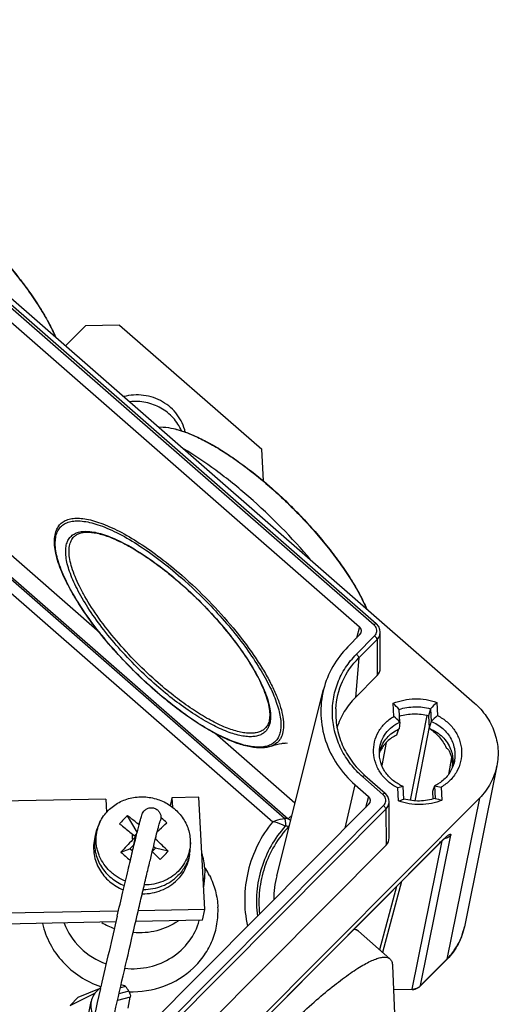
# Model space of a CAD drawing. Extents: x 12 to 202, y 3 to 290.
# Drawn here: x 90 to 110, y 82 to 123 of the extents above; entities that cross this region are included whole.
import ezdxf

# ---------------------------------------------------------------- set-up
doc = ezdxf.new("R2010")
doc.units = 0
doc.header["$LTSCALE"] = 19.36
doc.layers.get('0').update_dxf_attribs({"linetype": 'CONTINUOUS'})
doc.layers.add('ALL_FEATURES', color=7, linetype='CONTINUOUS')

msp = doc.modelspace()

# ---------------------------------------------------------------- linework, layer by layer
at = {"color": 7, "linetype": 'Continuous'}
for p, q in [((91.5726, 109.2891), (92.405, 110.1252)), ((93.8138, 110.1524), (92.405, 110.1252)), ((93.8138, 110.1524), (99.7252, 104.9883)), ((95.4226, 105.9257), (95.6357, 105.9123)), ((99.7943, 103.67), (99.7252, 104.9883)), ((100.0602, 103.4454), (100.0667, 103.4397)), ((96.3148, 99.4412), (96.3197, 99.437)), ((95.3019, 94.9464), (95.297, 94.9507)), ((95.9911, 90.5006), (95.925, 90.173)), ((97.1118, 90.5223), (95.9911, 90.5006)), ((95.9911, 90.5006), (96.0113, 90.1148)), ((97.3561, 85.8615), (97.1118, 90.5223)), ((93.2517, 90.4476), (88.8998, 90.3635)), ((93.2517, 90.4476), (93.2805, 89.8988)), ((94.5524, 89.0711), (94.1472, 89.7576)), ((95.5389, 89.6986), (95.5292, 89.5945)), ((93.002, 89.4848), (92.9365, 89.3449)), ((92.8073, 88.9529), (92.7708, 88.7721)), ((94.4812, 88.8761), (94.346, 88.9942)), ((94.3586, 88.753), (94.4812, 88.8761)), ((94.4156, 88.5507), (94.4812, 88.8761)), ((94.5403, 89.0229), (94.4347, 88.9167)), ((94.2481, 88.3825), (94.4156, 88.5507)), ((95.3047, 88.4029), (95.1809, 88.2786)), ((95.3047, 88.4029), (95.2277, 88.4702)), ((95.8411, 88.2778), (95.3047, 88.4029)), ((95.3208, 88.7716), (95.3055, 88.785)), ((96.755, 88.728), (96.7611, 88.5737)), ((93.8742, 88.2398), (94.2481, 88.3825)), ((94.3592, 88.2855), (94.2481, 88.3825)), ((96.7283, 88.1622), (96.6919, 87.9814)), ((93.7677, 85.7921), (89.1144, 85.7021)), ((97.3561, 85.8615), (94.5931, 85.808)), ((97.2649, 85.4095), (97.3561, 85.8615)), ((93.6622, 85.3399), (89.0232, 85.2502)), ((97.2649, 85.4095), (94.4873, 85.3558)), ((103.746, 84.9593), (105.0551, 83.8024)), ((105.161, 83.5323), (105.2527, 81.5206)), ((93.0231, 82.5695), (93.0413, 82.6493))]:
    msp.add_line(p, q, dxfattribs=at)
at = {"color": 9, "linetype": 'Continuous'}
for p, q in [((78.6344, 108.3336), (100.1826, 89.5094)), ((100.0541, 103.4379), (100.0601, 103.4327)), ((96.3186, 99.4457), (96.3236, 99.4414)), ((95.3057, 94.9508), (95.3009, 94.955))]:
    msp.add_line(p, q, dxfattribs=at)
at = {"color": 7, "linetype": 'Continuous'}
for centre, radius, start, end in [((83.2039, 84.7213), 24.2918, 40.14074, 48.82885), ((97.2097, 86.3788), 4.5602, 132.18861, 135.15236), ((92.5771, 86.1684), 4.5915, 49.62071, 49.85917), ((92.5577, 86.1453), 4.6216, 45.81045, 49.62301), ((94.5089, 88.6091), 1.736, 154.92204, 168.58041), ((97.3603, 86.2259), 4.7747, 135.12666, 137.99456), ((95.1369, 89.6848), 0.4025, 334.55889, 336.47576), ((95.1386, 89.6841), 0.4007, 336.46483, 347.07885), ((94.5029, 88.611), 1.7298, 168.60124, 174.67428), ((103.6093, 79.5351), 13.0592, 135.10173, 138.19813), ((95.0268, 88.5047), 1.7357, 348.6162, 2.27692), ((101.4552, 96.545), 11.2449, 227.61009, 230.10997), ((89.5682, 82.2015), 8.2587, 44.0289, 47.22212), ((89.8738, 93.888), 8.1905, 313.44556, 315.1213), ((90.1458, 93.6176), 7.807, 315.11913, 316.84524), ((103.9998, 79.1949), 13.0865, 137.96478, 138.20269), ((765.8156, -71.1501), 690.13, 166.8732319, 167.1231839), ((687.9726, -53.5881), 610.3309, 167.1095207, 167.5504079)]:
    msp.add_arc(centre, radius, start, end, dxfattribs=at)
at = {"color": 9, "linetype": 'Continuous'}
for centre, radius, start, end in [((83.9965, 85.5115), 18.7966, 43.60174, 48.83967), ((94.8984, 88.8697), 0.4337, 346.92136, 1.7913)]:
    msp.add_arc(centre, radius, start, end, dxfattribs=at)
for points, knots in [([(87.1289, 114.7292), (87.574, 114.3401), (88.4224, 113.5267), (89.38, 112.4352), (90.0552, 111.5417), (90.4908, 110.8962), (90.8569, 110.2752), (91.0615, 109.8628), (91.1491, 109.6626)], [0, 0, 0, 0, 0.2724092, 0.5407228, 0.6680533, 0.788168, 0.8993126, 1, 1, 1, 1]), ([(95.6357, 105.9123), (95.777, 105.9033), (96.0812, 105.8531), (96.5551, 105.7077), (97.0748, 105.4886), (97.6322, 105.1991), (98.2191, 104.8434), (99.0488, 104.274), (99.655, 103.7866), (100.0541, 103.4379)], [0, 0, 0, 0, 0.0827996, 0.1792666, 0.2892655, 0.4119887, 0.546167, 0.6901793, 1, 1, 1, 1]), ([(100.0601, 103.4327), (100.5052, 103.0435), (101.3536, 102.2302), (102.3113, 101.1387), (102.9864, 100.2452), (103.422, 99.5997), (103.7882, 98.9787), (103.9927, 98.5662), (104.0804, 98.3661)], [0, 0, 0, 0, 0.2724092, 0.5407228, 0.6680533, 0.788168, 0.8993126, 1, 1, 1, 1]), ([(95.3009, 94.955), (94.9921, 95.2248), (94.3921, 95.7858), (93.5568, 96.6735), (92.8066, 97.584), (92.1699, 98.4827), (91.738, 99.2187), (91.4733, 99.7763), (91.3238, 100.1553), (91.2172, 100.5072), (91.1543, 100.829), (91.136, 101.1183), (91.1631, 101.373), (91.237, 101.591), (91.3593, 101.7684), (91.5284, 101.8997), (91.739, 101.9824), (91.9867, 102.0178), (92.2693, 102.0075), (92.5847, 101.9524), (92.9306, 101.8533), (93.304, 101.711), (93.8554, 101.4554), (94.5855, 101.0334), (95.4791, 100.4064), (96.0701, 99.9231), (96.3679, 99.663)], [0, 0, 0, 0, 0.0877232, 0.1755908, 0.2606113, 0.3399311, 0.4110191, 0.4428358, 0.4719019, 0.4981014, 0.5214064, 0.5419128, 0.5598923, 0.5758642, 0.5906519, 0.6053274, 0.6209902, 0.638522, 0.6584998, 0.6812391, 0.7068649, 0.7353703, 0.7666555, 0.8368095, 0.9154184, 1, 1, 1, 1]), ([(91.1897, 101.6219), (91.2148, 101.6861), (91.2796, 101.8071), (91.425, 101.9542), (91.6115, 102.0568), (91.8345, 102.1145), (92.0913, 102.1288), (92.3801, 102.1008), (92.6989, 102.031), (93.0454, 101.9203), (93.4168, 101.7694), (93.9602, 101.507), (94.6758, 101.0846), (95.5495, 100.4659), (96.1267, 99.9927), (96.4172, 99.7389)], [0, 0, 0, 0, 0.0338057, 0.0663935, 0.1000798, 0.136939, 0.1784801, 0.2256264, 0.2788456, 0.3382839, 0.4038537, 0.4753006, 0.6341613, 0.8107837, 1, 1, 1, 1]), ([(95.3501, 95.1723), (95.0699, 95.4172), (94.5252, 95.9264), (93.7671, 96.7321), (93.0861, 97.5586), (92.5082, 98.3744), (92.1162, 99.0424), (91.8759, 99.5485), (91.7402, 99.8925), (91.6434, 100.212), (91.5863, 100.5041), (91.5697, 100.7667), (91.5943, 100.9978), (91.6614, 101.1957), (91.7724, 101.3567), (91.9259, 101.4759), (92.1171, 101.551), (92.3419, 101.5831), (92.5984, 101.5738), (92.8847, 101.5238), (93.1986, 101.4338), (93.5376, 101.3046), (94.0381, 101.0727), (94.7007, 100.6896), (95.5119, 100.1205), (96.0484, 99.6818), (96.3186, 99.4457)], [0, 0, 0, 0, 0.0877234, 0.1755905, 0.2606114, 0.3399311, 0.4110188, 0.4428359, 0.471902, 0.4981011, 0.5214065, 0.541913, 0.559892, 0.5758642, 0.590652, 0.6053276, 0.62099, 0.6385219, 0.6585001, 0.681239, 0.7068648, 0.7353706, 0.7666554, 0.8368099, 0.9154182, 1, 1, 1, 1]), ([(95.4254, 95.2763), (95.1137, 95.5486), (94.5118, 96.1164), (93.6862, 97.0159), (92.966, 97.9309), (92.4651, 98.6944), (92.1492, 99.2801), (91.9664, 99.6804), (91.8313, 100.0526), (91.7455, 100.3926), (91.71, 100.6969), (91.7259, 100.963), (91.7952, 101.1884), (91.8807, 101.3102), (91.93, 101.3594)], [0, 0, 0, 0, 0.1677326, 0.3349231, 0.4943041, 0.6391245, 0.7042748, 0.763794, 0.8172755, 0.8645106, 0.9055737, 0.9409603, 0.9717902, 1, 1, 1, 1]), ([(96.4172, 99.7389), (96.8007, 99.4038), (97.5378, 98.7044), (98.5373, 97.5961), (99.2668, 96.639), (99.7565, 95.8835), (100.0586, 95.3533), (100.3014, 94.8517), (100.4815, 94.3857), (100.5968, 93.9614), (100.6454, 93.5836), (100.6261, 93.2561), (100.5477, 93.0219), (100.4487, 92.873), (100.3285, 92.7484), (100.2136, 92.6822), (100.1326, 92.6507)], [0, 0, 0, 0, 0.1749137, 0.3485492, 0.512103, 0.5875732, 0.6576356, 0.7215571, 0.7787815, 0.8289938, 0.8722268, 0.909044, 0.9408245, 0.9556086, 0.9701381, 1, 1, 1, 1]), ([(96.3236, 99.4414), (96.6303, 99.1731), (97.2237, 98.6144), (98.041, 97.7295), (98.7598, 96.8273), (99.266, 96.0721), (99.592, 95.4897), (99.7856, 95.0882), (99.9343, 94.712), (100.0364, 94.3652), (100.091, 94.0514), (100.097, 93.7731), (100.0534, 93.5327), (99.9868, 93.3948), (99.9457, 93.3369)], [0, 0, 0, 0, 0.1647306, 0.3291367, 0.4865274, 0.6306389, 0.6960201, 0.7561878, 0.8107222, 0.8593638, 0.9020756, 0.9391388, 0.9713067, 1, 1, 1, 1]), ([(97.6081, 98.4745), (97.8648, 98.2052), (98.3528, 97.6623), (99.0135, 96.8292), (99.5746, 96.0124), (99.9574, 95.3453), (100.1958, 94.8389), (100.3337, 94.492), (100.4359, 94.1674), (100.5016, 93.8676), (100.5303, 93.5945), (100.5215, 93.3501), (100.4744, 93.1357), (100.3881, 92.9533), (100.2621, 92.8065), (100.0987, 92.6985), (99.9016, 92.6304), (99.6735, 92.6012), (99.4162, 92.6099), (99.1312, 92.656), (98.8203, 92.739), (98.3543, 92.9052), (97.7258, 93.2062), (96.9409, 93.6803), (96.12, 94.2678), (95.5781, 94.713), (95.3057, 94.9508)], [0, 0, 0, 0, 0.090756, 0.1779512, 0.2591717, 0.3322862, 0.3652649, 0.3956316, 0.4232825, 0.4481817, 0.4703856, 0.4900754, 0.5076089, 0.5235705, 0.5387827, 0.5542132, 0.5707849, 0.5892189, 0.6099926, 0.63338, 0.6595008, 0.6883665, 0.7539746, 0.8290546, 0.911795, 1, 1, 1, 1]), ([(99.9457, 93.3369), (99.9134, 93.2911), (99.8351, 93.2068), (99.684, 93.1145), (99.5031, 93.0574), (99.2948, 93.035), (99.0604, 93.0465), (98.8015, 93.0912), (98.5197, 93.1689), (98.0982, 93.322), (97.5308, 93.5963), (96.8229, 94.0259), (96.0834, 94.5566), (95.5954, 94.9581), (95.3501, 95.1723)], [0, 0, 0, 0, 0.0317187, 0.064163, 0.0991883, 0.1382149, 0.1821727, 0.2315812, 0.2866659, 0.3474309, 0.4852256, 0.642548, 0.8156475, 1, 1, 1, 1]), ([(99.8724, 93.3919), (99.8347, 93.3543), (99.7466, 93.2871), (99.5878, 93.2194), (99.4033, 93.1832), (99.1945, 93.178), (98.9627, 93.2031), (98.7092, 93.2583), (98.4356, 93.3431), (98.0308, 93.5011), (97.4896, 93.7723), (96.8174, 94.1877), (96.1182, 94.6937), (95.657, 95.074), (95.4254, 95.2763)], [0, 0, 0, 0, 0.031291, 0.0643512, 0.1006488, 0.1412191, 0.1867062, 0.2374441, 0.2935436, 0.3549529, 0.4928464, 0.6487444, 0.8191697, 1, 1, 1, 1]), ([(94.346, 88.9942), (94.3368, 88.9548), (94.3296, 88.8726), (94.3455, 88.7916), (94.3586, 88.753)], [0, 0, 0, 0, 0.4977234, 1, 1, 1, 1]), ([(103.7019, 84.9906), (103.6914, 84.9965), (103.645, 85.0188), (103.5935, 85.0289), (103.5542, 85.0318)], [0, 0, 0, 0, 0.233093, 1, 1, 1, 1])]:
    msp.add_open_spline(points, degree=3, knots=knots, dxfattribs=at)
at = {"color": 7, "linetype": 'Continuous'}
for points, knots in [([(87.1354, 114.7362), (87.5815, 114.3465), (88.4316, 113.5317), (89.3903, 112.4377), (90.0654, 111.542), (90.5006, 110.8947), (90.8659, 110.2715), (91.0694, 109.8573), (91.1564, 109.6562)], [0, 0, 0, 0, 0.272423, 0.540712, 0.6680024, 0.7880727, 0.8992067, 1, 1, 1, 1]), ([(96.547, 105.7043), (96.4911, 105.9624), (96.2562, 106.466), (95.6265, 107.0136), (94.826, 107.2841), (94.2575, 107.2486), (93.9911, 107.177)], [0, 0, 0, 0, 0.2425163, 0.4923209, 0.7466698, 1, 1, 1, 1]), ([(96.3899, 105.7559), (96.3067, 105.9522), (96.0674, 106.3225), (95.547, 106.7337), (94.9184, 106.9678), (94.4679, 106.9889), (94.248, 106.9646)], [0, 0, 0, 0, 0.2439638, 0.4935894, 0.7467764, 1, 1, 1, 1]), ([(95.6357, 105.9123), (95.7802, 105.9031), (96.0892, 105.8525), (96.5684, 105.706), (97.09, 105.4866), (97.6473, 105.1977), (98.2328, 104.8434), (99.0593, 104.277), (99.6629, 103.7922), (100.0602, 103.4454)], [0, 0, 0, 0, 0.0846263, 0.1820014, 0.2922461, 0.4147952, 0.5485028, 0.691848, 1, 1, 1, 1]), ([(99.1954, 103.0068), (98.7514, 103.3947), (97.8744, 104.1046), (96.9383, 104.7361), (96.4758, 105.0099)], [0, 0, 0, 0, 0.52313, 1, 1, 1, 1]), ([(100.0667, 103.4397), (100.5128, 103.05), (101.3628, 102.2352), (102.3215, 101.1412), (102.9967, 100.2454), (103.4318, 99.5981), (103.7971, 98.9749), (104.0006, 98.5608), (104.0876, 98.3596)], [0, 0, 0, 0, 0.272423, 0.540712, 0.6680024, 0.7880727, 0.8992067, 1, 1, 1, 1]), ([(95.297, 94.9507), (94.9738, 95.2333), (94.347, 95.8214), (93.4783, 96.7524), (92.7048, 97.7055), (92.1503, 98.5071), (91.7825, 99.1309), (91.5561, 99.5675), (91.3734, 99.9819), (91.2362, 100.3704), (91.1461, 100.731), (91.0933, 101.1452), (91.1222, 101.4497), (91.1897, 101.6219)], [0, 0, 0, 0, 0.1588571, 0.3177196, 0.4707972, 0.6126367, 0.6778572, 0.7386027, 0.7944946, 0.8452922, 0.8909273, 0.9315722, 1, 1, 1, 1]), ([(91.93, 101.3594), (91.9626, 101.3918), (92.0399, 101.4507), (92.182, 101.5105), (92.3523, 101.5432), (92.5502, 101.5475), (92.7746, 101.5225), (93.0233, 101.4679), (93.2941, 101.3835), (93.6979, 101.2253), (94.2398, 100.9533), (94.9145, 100.536), (95.6176, 100.0273), (96.0817, 99.6448), (96.3148, 99.4412)], [0, 0, 0, 0, 0.0273572, 0.0571678, 0.0910503, 0.1300321, 0.1746986, 0.2252049, 0.2815274, 0.3435194, 0.483378, 0.6419896, 0.8156273, 1, 1, 1, 1]), ([(96.3197, 99.437), (96.6342, 99.1623), (97.2414, 98.5896), (98.0746, 97.6824), (98.8014, 96.7601), (99.3069, 95.9912), (99.6255, 95.4024), (99.8094, 95.0015), (99.9449, 94.6308), (100.0306, 94.2953), (100.0662, 94), (100.0525, 93.7486), (99.9909, 93.5431), (99.9152, 93.4346), (99.8724, 93.3919)], [0, 0, 0, 0, 0.1699459, 0.3393602, 0.5008225, 0.6473817, 0.7131803, 0.773124, 0.8267172, 0.8736277, 0.9137498, 0.9473252, 0.9753941, 1, 1, 1, 1]), ([(100.1326, 92.6507), (100.0067, 92.6018), (99.7931, 92.5666), (99.4983, 92.576), (99.1515, 92.6254), (98.6749, 92.7628), (98.0665, 93.023), (97.4095, 93.3802), (96.7175, 93.8265), (96.0056, 94.3524), (95.5369, 94.7412), (95.3019, 94.9464)], [0, 0, 0, 0, 0.0733988, 0.1149185, 0.1602611, 0.2633328, 0.3833315, 0.5192848, 0.6692221, 0.8304907, 1, 1, 1, 1]), ([(100.1326, 92.6507), (100.2694, 92.7039), (100.4602, 92.7573), (100.6839, 92.7797), (100.7618, 92.7804), (100.7905, 92.779)], [0, 0, 0, 0, 0.6538718, 0.8716835, 1, 1, 1, 1]), ([(93.3487, 89.979), (93.4139, 90.0444), (93.5552, 90.166), (93.793, 90.3156), (94.0527, 90.43), (94.3286, 90.5069), (94.6147, 90.5446), (94.9047, 90.5424), (95.1924, 90.5002), (95.4715, 90.4191), (95.736, 90.3007), (95.9802, 90.1476), (96.1986, 89.9632), (96.3865, 89.7514), (96.5398, 89.5167), (96.6551, 89.2643), (96.7298, 88.9998), (96.7514, 88.8184), (96.755, 88.728)], [0, 0, 0, 0, 0.0611683, 0.1229971, 0.1854836, 0.2485697, 0.3121469, 0.3760672, 0.440155, 0.5042217, 0.5680804, 0.6315605, 0.6945216, 0.7568657, 0.8185463, 0.8795742, 0.940018, 1, 1, 1, 1]), ([(93.7187, 85.5827), (93.7969, 85.9177), (93.9458, 86.5532), (94.1282, 87.3236), (94.262, 87.8828), (94.3513, 88.2533), (94.4327, 88.5879), (94.5057, 88.8844), (94.5698, 89.1413), (94.6248, 89.3574), (94.6705, 89.5321), (94.7075, 89.6673), (94.7346, 89.7594), (94.7609, 89.8345), (94.7963, 89.9072), (94.8672, 89.993), (94.9766, 90.0649), (95.1178, 90.0978), (95.2644, 90.0782), (95.3938, 90.008), (95.4858, 89.9018), (95.5291, 89.7928), (95.5379, 89.7248), (95.5389, 89.6986)], [0, 0, 0, 0, 0.1884618, 0.3577037, 0.4337896, 0.5035507, 0.5665633, 0.6224526, 0.6709007, 0.7116622, 0.7446046, 0.769844, 0.7884711, 0.7972058, 0.8134141, 0.8325598, 0.8574896, 0.8837596, 0.9102962, 0.9367579, 0.9626782, 0.9856284, 1, 1, 1, 1]), ([(93.002, 89.4848), (93.0446, 89.5759), (93.1465, 89.7516), (93.2772, 89.9071), (93.3487, 89.979)], [0, 0, 0, 0, 0.4977897, 1, 1, 1, 1]), ([(94.6296, 89.3751), (94.5897, 89.4095), (94.4329, 89.542), (94.2709, 89.6684), (94.1472, 89.7576)], [0, 0, 0, 0, 0.2569712, 1, 1, 1, 1]), ([(94.0602, 87.0378), (93.9406, 87.0865), (93.7677, 87.1764), (93.5584, 87.3262), (93.3664, 87.4934), (93.16, 87.7335), (93.0062, 88.0078), (92.9196, 88.2399), (92.8582, 88.4767), (92.8287, 88.7813), (92.8713, 89.1446), (92.9507, 89.3753), (93.002, 89.4848)], [0, 0, 0, 0, 0.129941, 0.1945359, 0.2587529, 0.3857439, 0.5109139, 0.57293, 0.6345662, 0.7567797, 0.8783451, 1, 1, 1, 1]), ([(93.0464, 79.0428), (93.1699, 79.5962), (93.4255, 80.7339), (93.8162, 82.452), (94.2089, 84.1607), (94.5281, 85.5331), (94.7676, 86.5518), (94.9283, 87.2299), (95.0733, 87.8357), (95.2005, 88.3604), (95.3078, 88.7959), (95.3844, 89.0997), (95.4348, 89.2927), (95.463, 89.3975), (95.4841, 89.4725), (95.496, 89.5122), (95.5008, 89.5263)], [0, 0, 0, 0, 0.1579976, 0.3248674, 0.4909117, 0.6464729, 0.717446, 0.7824769, 0.8406153, 0.8910052, 0.9328885, 0.9655941, 0.9783024, 0.9884489, 0.9958519, 1, 1, 1, 1]), ([(93.8123, 89.4212), (93.857, 89.389), (94.04, 89.2532), (94.2158, 89.1079), (94.346, 88.9942)], [0, 0, 0, 0, 0.241582, 1, 1, 1, 1]), ([(95.3813, 89.0857), (95.4149, 89.119), (95.545, 89.2462), (95.6783, 89.3701), (95.7791, 89.4592)], [0, 0, 0, 0, 0.2602162, 1, 1, 1, 1]), ([(92.7708, 88.772), (92.7499, 88.6683), (92.7271, 88.4561), (92.7516, 88.1362), (92.8339, 87.8233), (92.9714, 87.5269), (93.1601, 87.2554), (93.3943, 87.0167), (93.6672, 86.8177), (93.8692, 86.7154), (93.9739, 86.6725)], [0, 0, 0, 0, 0.1211021, 0.2427456, 0.3654022, 0.4894173, 0.6149704, 0.7420607, 0.8705123, 1, 1, 1, 1]), ([(92.7806, 88.7715), (92.7715, 88.6734), (92.77, 88.4745), (92.8183, 88.1792), (92.9157, 87.8935), (93.0599, 87.6248), (93.2469, 87.3797), (93.4721, 87.1643), (93.7298, 86.9841), (93.9185, 86.8906), (94.016, 86.8509)], [0, 0, 0, 0, 0.1210225, 0.2427813, 0.3656379, 0.4898361, 0.6154797, 0.7425268, 0.8707985, 1, 1, 1, 1]), ([(95.8411, 88.2778), (95.7576, 88.3642), (95.5876, 88.5325), (95.4105, 88.6933), (95.3208, 88.7716)], [0, 0, 0, 0, 0.5022954, 1, 1, 1, 1]), ([(96.755, 88.728), (96.7596, 88.6105), (96.7446, 88.374), (96.6491, 88.0317), (96.4844, 87.7149), (96.3333, 87.5296), (96.2492, 87.4452)], [0, 0, 0, 0, 0.248947, 0.4976783, 0.7476094, 1, 1, 1, 1]), ([(96.7283, 88.1622), (96.7115, 88.0785), (96.6651, 87.9132), (96.5597, 87.6778), (96.4203, 87.4592), (96.3068, 87.3279), (96.2456, 87.2665)], [0, 0, 0, 0, 0.2482697, 0.4972617, 0.7476641, 1, 1, 1, 1]), ([(96.6919, 87.9815), (96.675, 87.8978), (96.6287, 87.7325), (96.5233, 87.4971), (96.3838, 87.2785), (96.2704, 87.1472), (96.2092, 87.0857)], [0, 0, 0, 0, 0.2482697, 0.4972617, 0.7476641, 1, 1, 1, 1]), ([(94.8025, 86.6929), (94.9376, 86.6915), (95.2074, 86.7144), (95.5951, 86.8252), (95.9488, 87.008), (96.1539, 87.1744), (96.2456, 87.2665)], [0, 0, 0, 0, 0.2545632, 0.5065293, 0.7550875, 1, 1, 1, 1]), ([(96.2492, 87.4452), (96.16, 87.3556), (95.9607, 87.1936), (95.6173, 87.015), (95.2408, 86.9056), (94.9787, 86.8818), (94.8474, 86.8822)], [0, 0, 0, 0, 0.2449453, 0.4935039, 0.7454511, 1, 1, 1, 1]), ([(94.7599, 86.5122), (94.8955, 86.5104), (95.1664, 86.5327), (95.5558, 86.6433), (95.9112, 86.8263), (96.1171, 86.9933), (96.2092, 87.0857)], [0, 0, 0, 0, 0.254569, 0.5065431, 0.7551011, 1, 1, 1, 1]), ([(103.746, 84.9593), (103.7211, 84.9812), (103.6647, 85.0183), (103.6008, 85.0389), (103.5682, 85.0458)], [0, 0, 0, 0, 0.4992701, 1, 1, 1, 1]), ([(100.372, 80.5594), (100.6463, 80.8349), (101.1821, 81.3574), (101.9736, 82.0783), (102.7088, 82.6947), (103.2842, 83.1285), (103.7047, 83.4088), (103.9804, 83.5746), (104.23, 83.7053), (104.4524, 83.8003), (104.6465, 83.8595), (104.8123, 83.8823), (104.951, 83.8677), (105.0265, 83.8277), (105.0551, 83.8024)], [0, 0, 0, 0, 0.1989021, 0.3828428, 0.5476424, 0.6896847, 0.7512578, 0.8061544, 0.8542, 0.8953399, 0.9297036, 0.9577371, 0.9804777, 1, 1, 1, 1]), ([(105.0551, 83.8024), (105.0715, 83.788), (105.1013, 83.7537), (105.1335, 83.6904), (105.154, 83.6153), (105.1597, 83.5611), (105.161, 83.5323)], [0, 0, 0, 0, 0.2197543, 0.4527547, 0.7101195, 1, 1, 1, 1])]:
    msp.add_open_spline(points, degree=3, knots=knots, dxfattribs=at)
at = {"color": 9, "linetype": 'Continuous'}
msp.add_open_spline([(103.746, 84.9593), (103.7325, 84.9712), (103.7176, 84.9817), (103.7019, 84.9906)], degree=3, dxfattribs=at)
at = {"layer": 'ALL_FEATURES', "color": 7, "linetype": 'Continuous'}
for p, q in [((76.0555, 122.8445), (108.5683, 94.4418)), ((78.5736, 120.385), (104.4846, 97.7496)), ((78.4455, 119.7578), (103.7942, 97.6135)), ((103.8115, 97.284), (103.3075, 96.7778)), ((104.6504, 97.3946), (104.6504, 97.3951)), ((104.6543, 95.8952), (104.6504, 97.3935)), ((104.5251, 95.5847), (103.6204, 94.676)), ((100.3515, 87.2643), (102.2975, 95.0042)), ((105.2224, 93.8845), (105.1938, 94.4289)), ((105.4696, 93.6519), (105.4421, 94.1761)), ((106.7395, 94.2012), (106.6597, 93.9117)), ((106.7395, 94.2012), (106.767, 93.677)), ((107.0067, 94.464), (107.0352, 93.9196)), ((106.6597, 93.9117), (106.687, 93.3894)), ((105.4126, 93.3521), (105.3287, 93.1092)), ((105.4696, 93.6519), (105.4418, 93.3654)), ((106.767, 93.677), (106.687, 93.3894)), ((104.6417, 92.4458), (104.6223, 92.3799)), ((109.4996, 91.8305), (108.1509, 85.1422)), ((104.0172, 91.428), (104.8542, 90.6968)), ((103.6079, 91.0464), (104.1639, 90.5607)), ((105.4066, 90.3695), (105.3781, 90.9139)), ((105.6374, 90.4517), (105.6099, 90.9759)), ((106.9072, 91.0009), (106.8322, 90.7656)), ((106.9072, 91.0009), (106.9347, 90.4767)), ((107.1909, 90.9489), (107.2194, 90.4045)), ((108.7756, 90.487), (79.3032, 60.8856)), ((106.8322, 90.7656), (106.8256, 90.7451)), ((106.8256, 90.7451), (106.8408, 90.456)), ((106.8379, 90.5116), (106.8367, 90.495)), ((104.1812, 90.2312), (81.2029, 67.1524)), ((105.0201, 90.3418), (105.0201, 90.3423)), ((105.024, 88.8424), (105.0201, 90.3407)), ((107.0845, 88.5765), (80.8756, 62.253)), ((104.8948, 88.532), (81.115, 64.6481)), ((107.0847, 88.5767), (107.1836, 88.6765)), ((107.1836, 88.6765), (107.2514, 88.7426)), ((97.3459, 87.1813), (97.3066, 86.8055)), ((97.3558, 87.564), (97.3456, 87.1798)), ((107.4193, 83.7837), (106.3189, 82.6784)), ((91.7601, 81.8658), (92.7879, 82.3754)), ((92.1014, 82.2086), (92.9889, 82.5772)), ((92.9889, 82.5772), (92.7879, 82.3754)), ((94.0628, 82.6609), (93.8516, 82.6031)), ((105.974, 82.5332), (105.2073, 82.5183)), ((92.1014, 82.2086), (91.7601, 81.8658)), ((92.42, 80.9511), (92.6387, 82.0357)), ((94.1708, 81.7628), (94.2629, 82.2195))]:
    msp.add_line(p, q, dxfattribs=at)
at = {"layer": 'ALL_FEATURES', "color": 9, "linetype": 'Continuous'}
for p, q in [((78.4859, 120.3262), (104.3968, 97.6908)), ((76.9059, 110.525), (100.8226, 89.6318)), ((100.6786, 89.6481), (76.9141, 110.4084)), ((92.9986, 97.3598), (84.8488, 104.4795)), ((103.7942, 97.6135), (103.6662, 97.138)), ((103.6622, 96.468), (104.421, 97.2301)), ((103.7625, 96.3199), (104.5213, 97.082)), ((104.5213, 97.082), (104.5251, 95.5847)), ((103.7625, 96.3199), (103.6204, 94.676)), ((106.5832, 93.9264), (105.904, 90.4041)), ((106.6838, 93.4514), (106.0904, 90.3747)), ((101.1085, 90.2752), (97.78, 93.1829)), ((104.7301, 91.8417), (104.9147, 92.7991)), ((107.6091, 92.1707), (107.4876, 91.4759)), ((104.7665, 90.6381), (103.9294, 91.3693)), ((103.1998, 89.2456), (103.6079, 91.0464)), ((104.1639, 90.5607), (104.0358, 90.0853)), ((108.7756, 90.487), (107.4269, 83.7987)), ((81.3027, 66.5867), (104.7906, 90.1773)), ((104.891, 90.0292), (81.403, 66.4386)), ((104.891, 90.0292), (104.8948, 88.532)), ((106.3264, 82.6934), (107.5877, 88.9478)), ((80.8832, 62.268), (107.0921, 88.5915)), ((105.9814, 82.5501), (107.225, 88.7169)), ((107.0845, 88.5765), (107.0847, 88.5767)), ((107.0847, 88.5767), (107.0921, 88.5915)), ((105.328, 86.8123), (104.6208, 84.1862)), ((105.5382, 87.0234), (104.7446, 84.0768)), ((106.3264, 82.6934), (107.4269, 83.7987)), ((107.4193, 83.7837), (107.4269, 83.7987)), ((106.3189, 82.6784), (106.3264, 82.6934)), ((94.2022, 82.459), (93.7929, 82.347)), ((105.2065, 82.5351), (105.9814, 82.5501)), ((94.2629, 82.2195), (93.7307, 82.0739))]:
    msp.add_line(p, q, dxfattribs=at)
at = {"layer": 'ALL_FEATURES', "color": 7, "linetype": 'Continuous'}
for points in [[(104.6504, 97.3952), (104.6424, 97.4773), (104.5928, 97.6153), (104.504, 97.7316), (104.4846, 97.7496)], [(105.0201, 90.3424), (105.0121, 90.4245), (104.9625, 90.5625), (104.8737, 90.6788), (104.8542, 90.6968)], [(107.2514, 88.7426), (107.3077, 88.7944), (107.3528, 88.8328), (107.3835, 88.8564), (107.3903, 88.8611)]]:
    msp.add_lwpolyline(points, dxfattribs=at)
at = {"layer": 'ALL_FEATURES', "color": 9, "linetype": 'Continuous'}
for centre, radius, start, end in [((104.165, 97.4255), 0.3523, 46.55233, 48.85454), ((104.1689, 97.4294), 0.3468, 34.03522, 46.59022), ((104.5347, 90.3727), 0.3523, 46.55233, 48.85454), ((104.5386, 90.3766), 0.3468, 34.03522, 46.59022), ((98.5101, 69.8434), 19.9231, 83.33458, 83.75129), ((98.2687, 71.1934), 18.2981, 81.90167, 82.34764), ((101.6722, 90.0369), 1.1016, 221.16044, 222.555), ((100.5893, 89.7558), 0.5155, 299.91958, 303.04128), ((107.2353, 89.3181), 0.5134, 281.30775, 288.96864), ((109.7, 86.238), 3.5092, 133.77641, 134.57139), ((94.3996, 85.686), 3.5307, 32.46369, 33.15899), ((94.411, 85.6933), 3.5171, 31.80397, 32.46366), ((94.4352, 85.708), 3.4888, 26.67764, 31.80856), ((104.3202, 86.2672), 4.0921, 165.89618, 179.91519), ((105.5977, 85.6579), 2.6047, 338.12336, 348.58002), ((105.5716, 85.6698), 2.6334, 328.84425, 338.0947), ((105.4977, 85.7201), 2.7228, 315.11482, 326.60833), ((105.5543, 85.68), 2.6535, 326.6586, 328.84926), ((105.9889, 83.0312), 0.4776, 299.92249, 313.17754), ((106.002, 83.0164), 0.4578, 313.25235, 315.12281), ((94.3226, 86.3851), 3.9467, 250.8256, 251.05669), ((105.9713, 83.076), 0.5261, 271.10011, 285.22787)]:
    msp.add_arc(centre, radius, start, end, dxfattribs=at)
at = {"layer": 'ALL_FEATURES', "color": 7, "linetype": 'Continuous'}
for centre, radius, start, end in [((95.9553, 85.1089), 13.123, 43.70434, 45.25164), ((115.9774, 85.0781), 12.9834, 133.70437, 135.35829), ((97.9336, 85.8913), 10.8176, 45.84112, 47.63931), ((114.2395, 85.6856), 10.9407, 131.18412, 133.07825), ((106.064, 91.9552), 1.5413, 113.80702, 115.00209), ((106.0927, 91.8445), 1.6553, 67.8197, 68.95928), ((105.9276, 92.0965), 1.3398, 162.539, 163.15531), ((106.267, 92.0019), 1.4141, 20.11172, 21.81957), ((105.9213, 92.0983), 1.3332, 165.55771, 167.9414), ((105.8853, 91.9187), 1.3508, 157.03188, 159.24008), ((105.9227, 92.0979), 1.3347, 163.15423, 165.55531), ((105.8913, 91.8367), 1.3804, 152.60192, 154.07541), ((105.8958, 91.8344), 1.3855, 152.12986, 152.60253), ((106.3365, 92.0139), 1.343, 348.95876, 354.03166), ((106.2984, 91.8331), 1.3622, 356.59206, 1.68077), ((106.292, 91.833), 1.3686, 1.67801, 2.26933), ((106.3333, 92.0143), 1.3463, 354.03043, 354.71387), ((106.4845, 94.2524), 3.7503, 228.6098, 228.86003), ((106.2272, 92.5331), 1.6752, 242.32235, 248.37466), ((106.2682, 92.4092), 1.5465, 294.40977, 302.48791), ((108.0485, 96.4272), 5.545, 258.12251, 261.10272), ((104.0691, 94.4904), 4.3325, 287.98253, 291.222), ((108.6131, 96.4977), 6.2505, 254.424, 257.1168), ((94.8448, 87.429), 2.5146, 3.07732, 17.78496), ((94.9263, 87.4339), 2.4327, 347.98917, 354.004), ((94.6214, 87.8783), 2.9903, 238.9351, 249.97491), ((105.4602, 85.7343), 2.7647, 315.12502, 315.46534), ((93.5911, 81.6983), 1.072, 63.89362, 74.2951), ((105.9728, 83.0238), 0.489, 300.27338, 315.05338), ((93.5505, 81.813), 0.9484, 123.53827, 126.31555), ((105.9641, 83.0442), 0.5112, 271.10813, 272.19641), ((105.964, 83.047), 0.5139, 272.20055, 285.54052), ((105.9671, 83.0344), 0.501, 285.57875, 300.21992)]:
    msp.add_arc(centre, radius, start, end, dxfattribs=at)
for centre, major_axis, ratio, start_param, end_param in [((103.6267, 97.4453), (0.2452, -0.0492), 0.9292524, 5.7312995, 7.3017912), ((104.1542, 95.907), (0.4922, -0.0951), 0.9272269, -0.557931, 0.1792691), ((106.1363, 92.1312), (1.5508, -0.1141), 0.5649906, 0.5411477, 0.6640906), ((103.9964, 90.3926), (0.2452, -0.0492), 0.9292524, 5.7312995, 7.3017912), ((104.5239, 88.8542), (0.4922, -0.0951), 0.9272269, -0.557931, 0.1792691), ((93.5145, 81.32), (-0.0102, 1.6392), 0.5873329, -0.8061959, -0.6164533)]:
    msp.add_ellipse(centre, major_axis=major_axis, ratio=ratio, start_param=start_param, end_param=end_param, dxfattribs=at)
at = {"layer": 'ALL_FEATURES', "color": 9, "linetype": 'Continuous'}
for points, knots in [([(104.4845, 97.7495), (104.4816, 97.752), (104.4683, 97.7496), (104.4394, 97.7307), (104.4143, 97.7085), (104.3968, 97.6908)], [0, 0, 0, 0, 0.1052879, 0.3119785, 1, 1, 1, 1]), ([(104.421, 97.2301), (104.4702, 97.2795), (104.5375, 97.4177), (104.4956, 97.5651), (104.4563, 97.6235)], [0, 0, 0, 0, 0.4978237, 1, 1, 1, 1]), ([(104.5213, 97.082), (104.5221, 97.0917), (104.5145, 97.1158), (104.4839, 97.1679), (104.4485, 97.206), (104.421, 97.2301)], [0, 0, 0, 0, 0.1604853, 0.3983031, 1, 1, 1, 1]), ([(104.5213, 97.082), (104.5619, 97.1232), (104.628, 97.2212), (104.6507, 97.3375), (104.6504, 97.3946)], [0, 0, 0, 0, 0.503229, 1, 1, 1, 1]), ([(103.9294, 91.3693), (103.7439, 91.5314), (103.4048, 91.889), (103.0128, 92.5089), (102.7551, 93.1859), (102.6426, 93.8939), (102.6798, 94.6053), (102.8655, 95.2923), (103.1921, 95.9278), (103.494, 96.299), (103.6622, 96.468)], [0, 0, 0, 0, 0.1289584, 0.2560995, 0.3815005, 0.5054865, 0.6286239, 0.7516204, 0.8751968, 1, 1, 1, 1]), ([(102.8069, 94.201), (102.8291, 94.5922), (103.0208, 95.3774), (103.4831, 96.0393), (103.7625, 96.3199)], [0, 0, 0, 0, 0.4973468, 1, 1, 1, 1]), ([(103.7625, 96.3199), (103.7633, 96.3296), (103.7558, 96.3538), (103.7251, 96.4058), (103.6897, 96.4439), (103.6622, 96.468)], [0, 0, 0, 0, 0.1605234, 0.3983686, 1, 1, 1, 1]), ([(104.0172, 91.428), (104.0143, 91.4305), (104.0009, 91.428), (103.972, 91.4092), (103.947, 91.3869), (103.9294, 91.3693)], [0, 0, 0, 0, 0.1054668, 0.3120445, 1, 1, 1, 1]), ([(104.8542, 90.6968), (104.8513, 90.6993), (104.8379, 90.6968), (104.809, 90.6779), (104.784, 90.6557), (104.7665, 90.6381)], [0, 0, 0, 0, 0.1052879, 0.3119785, 1, 1, 1, 1]), ([(104.7906, 90.1773), (104.8398, 90.2267), (104.9072, 90.3649), (104.8653, 90.5124), (104.826, 90.5707)], [0, 0, 0, 0, 0.4978237, 1, 1, 1, 1]), ([(104.891, 90.0292), (104.8918, 90.0389), (104.8842, 90.0631), (104.8536, 90.1152), (104.8182, 90.1533), (104.7906, 90.1773)], [0, 0, 0, 0, 0.1604854, 0.3983032, 1, 1, 1, 1]), ([(104.891, 90.0292), (104.9316, 90.0704), (104.9977, 90.1684), (105.0204, 90.2847), (105.0201, 90.3418)], [0, 0, 0, 0, 0.503229, 1, 1, 1, 1]), ([(100.1826, 89.5094), (100.2257, 89.5256), (100.3876, 89.5831), (100.5545, 89.6278), (100.6786, 89.6481)], [0, 0, 0, 0, 0.2678461, 1, 1, 1, 1]), ([(100.6786, 89.6481), (100.6856, 89.6249), (100.7098, 89.5202), (100.7121, 89.4113), (100.7053, 89.3285)], [0, 0, 0, 0, 0.225763, 1, 1, 1, 1]), ([(100.9519, 89.7462), (100.9403, 89.7345), (100.8981, 89.6932), (100.8537, 89.654), (100.8195, 89.6287)], [0, 0, 0, 0, 0.2792956, 1, 1, 1, 1]), ([(100.1826, 89.5094), (99.939, 89.2092), (99.5173, 88.5559), (99.1189, 87.4635), (98.9744, 86.3109), (99.0518, 85.5388), (99.1319, 85.1618)], [0, 0, 0, 0, 0.2512258, 0.5005501, 0.7495865, 1, 1, 1, 1]), ([(100.7053, 89.3285), (100.4809, 89.0743), (100.0851, 88.52), (99.6817, 87.5854), (99.4872, 86.5889), (99.5024, 85.9115), (99.5453, 85.5779)], [0, 0, 0, 0, 0.2517647, 0.501388, 0.7502869, 1, 1, 1, 1]), ([(100.8464, 89.309), (100.6227, 89.0651), (100.2259, 88.5322), (99.8131, 87.6292), (99.6016, 86.6624), (99.6009, 86.0021), (99.6349, 85.6762)], [0, 0, 0, 0, 0.2519677, 0.5016706, 0.7505136, 1, 1, 1, 1]), ([(100.7053, 89.3285), (100.6654, 89.3479), (100.4968, 89.4231), (100.3194, 89.4783), (100.1826, 89.5094)], [0, 0, 0, 0, 0.2401949, 1, 1, 1, 1]), ([(107.2721, 88.7718), (107.3123, 88.8103), (107.3709, 88.864), (107.4487, 88.9255), (107.497, 88.9585), (107.5328, 88.9778), (107.5567, 88.9853), (107.5702, 88.9867), (107.5813, 88.9837), (107.5914, 88.9704), (107.5895, 88.9568), (107.5877, 88.9478)], [0, 0, 0, 0, 0.3980081, 0.5673345, 0.7086037, 0.8161627, 0.8562312, 0.887449, 0.9118655, 0.9348161, 1, 1, 1, 1]), ([(107.4021, 88.8326), (107.4197, 88.8386), (107.4875, 88.8662), (107.5491, 88.9092), (107.5877, 88.9478)], [0, 0, 0, 0, 0.2538387, 1, 1, 1, 1]), ([(97.5527, 87.2744), (97.6561, 87.0685), (97.821, 86.6374), (97.8938, 86.1814), (97.9057, 85.9541)], [0, 0, 0, 0, 0.5029609, 1, 1, 1, 1]), ([(94.2021, 82.4392), (94.6944, 82.4235), (95.6828, 82.5761), (96.7439, 83.2255), (97.3651, 83.9522), (97.7005, 84.5756), (97.8916, 85.2531), (97.9179, 85.7218), (97.9057, 85.9541)], [0, 0, 0, 0, 0.2582433, 0.5098796, 0.6336874, 0.756174, 0.878049, 1, 1, 1, 1]), ([(90.6157, 85.2774), (90.6807, 84.9834), (90.8947, 84.4053), (91.434, 83.648), (92.1565, 83.04), (92.7277, 82.7612), (93.0263, 82.6573)], [0, 0, 0, 0, 0.2436341, 0.491683, 0.744206, 1, 1, 1, 1]), ([(91.51, 85.2943), (91.6549, 84.9114), (92.1333, 84.1952), (92.8622, 83.7437), (93.2569, 83.5967)], [0, 0, 0, 0, 0.4929294, 1, 1, 1, 1]), ([(94.038, 83.4143), (94.3782, 83.3793), (95.0688, 83.4203), (96.0139, 83.8136), (96.7523, 84.4944), (97.0441, 85.0932), (97.1276, 85.4029)], [0, 0, 0, 0, 0.2579906, 0.5111082, 0.7579263, 1, 1, 1, 1]), ([(105.974, 82.5332), (105.9759, 82.5332), (105.9794, 82.5405), (105.9805, 82.5458), (105.9814, 82.5501)], [0, 0, 0, 0, 0.3067551, 1, 1, 1, 1])]:
    msp.add_open_spline(points, degree=3, knots=knots, dxfattribs=at)
at = {"layer": 'ALL_FEATURES', "color": 7, "linetype": 'Continuous'}
for points, knots in [([(103.3075, 96.7778), (103.064, 96.5332), (102.6407, 95.981), (102.3808, 95.3351), (102.2975, 95.004)], [0, 0, 0, 0, 0.5027538, 1, 1, 1, 1]), ([(102.2975, 95.004), (102.2104, 94.6574), (102.1353, 93.9318), (102.3349, 92.8517), (102.8285, 91.8532), (103.3265, 91.2922), (103.6079, 91.0464)], [0, 0, 0, 0, 0.2450967, 0.4923577, 0.7437249, 1, 1, 1, 1]), ([(103.6204, 94.676), (103.4435, 94.4984), (103.1318, 94.1021), (102.9246, 93.6421), (102.8513, 93.4051)], [0, 0, 0, 0, 0.5026606, 1, 1, 1, 1]), ([(105.1938, 94.4289), (105.4757, 94.547), (106.0942, 94.6748), (106.716, 94.5699), (107.0067, 94.464)], [0, 0, 0, 0, 0.4970041, 1, 1, 1, 1]), ([(102.8069, 94.201), (102.7926, 93.9478), (102.8247, 93.433), (103.0519, 92.6892), (103.4463, 92.0055), (103.8057, 91.6144), (104.0049, 91.4388)], [0, 0, 0, 0, 0.244625, 0.4922173, 0.7438996, 1, 1, 1, 1]), ([(105.4421, 94.1761), (105.6488, 94.2442), (106.0874, 94.3178), (106.528, 94.2606), (106.7395, 94.2012)], [0, 0, 0, 0, 0.497595, 1, 1, 1, 1]), ([(108.5683, 94.4418), (108.7546, 94.2791), (109.0859, 93.9098), (109.4235, 93.2545), (109.5761, 92.544), (109.5464, 92.0624), (109.4996, 91.8304)], [0, 0, 0, 0, 0.2561423, 0.5075731, 0.7549652, 1, 1, 1, 1]), ([(105.3781, 90.9139), (105.2363, 90.9849), (104.9711, 91.1613), (104.6557, 91.5134), (104.446, 91.9287), (104.3576, 92.3789), (104.3975, 92.8323), (104.5632, 93.2568), (104.8422, 93.6222), (105.0888, 93.8084), (105.2224, 93.8845)], [0, 0, 0, 0, 0.1298296, 0.257539, 0.3828547, 0.5061109, 0.6282455, 0.7505266, 0.8741615, 1, 1, 1, 1]), ([(105.4555, 93.9002), (105.6489, 93.9578), (106.0557, 94.0181), (106.4633, 93.9651), (106.6597, 93.9117)], [0, 0, 0, 0, 0.4978594, 1, 1, 1, 1]), ([(107.0352, 93.9196), (107.177, 93.8485), (107.4422, 93.6722), (107.7576, 93.3201), (107.9673, 92.9048), (108.0557, 92.4546), (108.0158, 92.0012), (107.8501, 91.5767), (107.5711, 91.2112), (107.3245, 91.025), (107.1909, 90.9489)], [0, 0, 0, 0, 0.1298305, 0.2575405, 0.3828566, 0.5061129, 0.6282473, 0.7505281, 0.8741624, 1, 1, 1, 1]), ([(104.6239, 92.5104), (104.6365, 92.6313), (104.6949, 92.8718), (104.8759, 93.1972), (105.1381, 93.4678), (105.3546, 93.5997), (105.4696, 93.6519)], [0, 0, 0, 0, 0.2460065, 0.4935338, 0.7445023, 1, 1, 1, 1]), ([(104.6495, 92.4985), (104.7073, 92.6822), (104.9081, 93.0324), (105.2336, 93.2686), (105.4126, 93.3521)], [0, 0, 0, 0, 0.4937379, 1, 1, 1, 1]), ([(106.7176, 93.3773), (106.8589, 93.2787), (107.1217, 93.0389), (107.3174, 92.742), (107.3972, 92.5814)], [0, 0, 0, 0, 0.489938, 1, 1, 1, 1]), ([(106.7176, 93.3773), (106.9108, 93.2985), (107.2664, 93.0684), (107.5043, 92.7161), (107.5798, 92.5275)], [0, 0, 0, 0, 0.5067576, 1, 1, 1, 1]), ([(106.767, 93.677), (106.9435, 93.607), (107.272, 93.4074), (107.6252, 92.9621), (107.7892, 92.4289), (107.7537, 92.0603), (107.702, 91.8897)], [0, 0, 0, 0, 0.2584866, 0.5111122, 0.7573529, 1, 1, 1, 1]), ([(105.3287, 93.1092), (105.1893, 93.0416), (104.9315, 92.8652), (104.742, 92.6163), (104.671, 92.4821)], [0, 0, 0, 0, 0.505154, 1, 1, 1, 1]), ([(105.4491, 91.0496), (105.3143, 91.1203), (105.0651, 91.2982), (104.7851, 91.6555), (104.6251, 92.0718), (104.6089, 92.3672), (104.6239, 92.5104)], [0, 0, 0, 0, 0.257307, 0.5096274, 0.7567079, 1, 1, 1, 1]), ([(107.4987, 92.4847), (107.5229, 92.4383), (107.6089, 92.2496), (107.6534, 92.0419), (107.6595, 91.8872)], [0, 0, 0, 0, 0.2528245, 1, 1, 1, 1]), ([(107.5949, 92.4882), (107.6124, 92.4403), (107.6716, 92.247), (107.6878, 92.0406), (107.6739, 91.8903)], [0, 0, 0, 0, 0.2526832, 1, 1, 1, 1]), ([(107.702, 91.8897), (107.654, 91.7308), (107.4962, 91.4254), (107.2415, 91.1957), (107.0988, 91.1047)], [0, 0, 0, 0, 0.4951503, 1, 1, 1, 1]), ([(109.4996, 91.8304), (109.449, 91.5798), (109.2712, 91.0882), (108.958, 90.6702), (108.7756, 90.487)], [0, 0, 0, 0, 0.4971989, 1, 1, 1, 1]), ([(106.9347, 90.4767), (106.7281, 90.4086), (106.2895, 90.335), (105.8489, 90.3922), (105.6374, 90.4517)], [0, 0, 0, 0, 0.497595, 1, 1, 1, 1]), ([(107.2194, 90.4045), (106.9376, 90.2864), (106.3191, 90.1587), (105.6973, 90.2636), (105.4066, 90.3695)], [0, 0, 0, 0, 0.4970041, 1, 1, 1, 1]), ([(96.253, 85.3782), (95.9863, 85.1955), (95.3765, 84.9221), (94.7118, 84.8689), (94.3831, 84.8962)], [0, 0, 0, 0, 0.4949888, 1, 1, 1, 1]), ([(108.1509, 85.1422), (108.1003, 84.8911), (107.9232, 84.3992), (107.6121, 83.9795), (107.4309, 83.7953)], [0, 0, 0, 0, 0.4977874, 1, 1, 1, 1]), ([(92.7879, 82.3754), (92.7696, 82.3501), (92.7021, 82.2458), (92.6571, 82.1269), (92.6387, 82.0359)], [0, 0, 0, 0, 0.2515792, 1, 1, 1, 1]), ([(94.2022, 82.459), (94.2263, 82.4168), (94.2597, 82.3397), (94.2698, 82.2537), (94.2629, 82.2195)], [0, 0, 0, 0, 0.582202, 1, 1, 1, 1]), ([(92.6387, 82.0359), (92.6172, 81.9293), (92.615, 81.7038), (92.6959, 81.4938), (92.7529, 81.3988)], [0, 0, 0, 0, 0.4955267, 1, 1, 1, 1])]:
    msp.add_open_spline(points, degree=3, knots=knots, dxfattribs=at)
msp.add_open_spline([(105.6099, 90.9759), (105.5333, 90.9527), (105.4559, 90.9322), (105.3781, 90.9139)], degree=3, dxfattribs=at)
at = {"layer": 'ALL_FEATURES', "color": 9, "linetype": 'Continuous'}
for points in [[(100.8226, 89.6318), (100.8604, 89.6097), (100.8973, 89.5842), (100.9268, 89.5519)], [(100.9707, 89.7273), (100.9642, 89.7333), (100.9586, 89.7403), (100.9519, 89.7462)], [(107.0921, 88.5915), (107.1406, 88.6402), (107.1882, 88.6897), (107.2372, 88.7379)], [(106.1095, 82.5684), (106.1505, 82.5796), (106.1904, 82.5961), (106.2272, 82.6173)]]:
    msp.add_open_spline(points, degree=3, dxfattribs=at)

doc.saveas('drawing.dxf')
